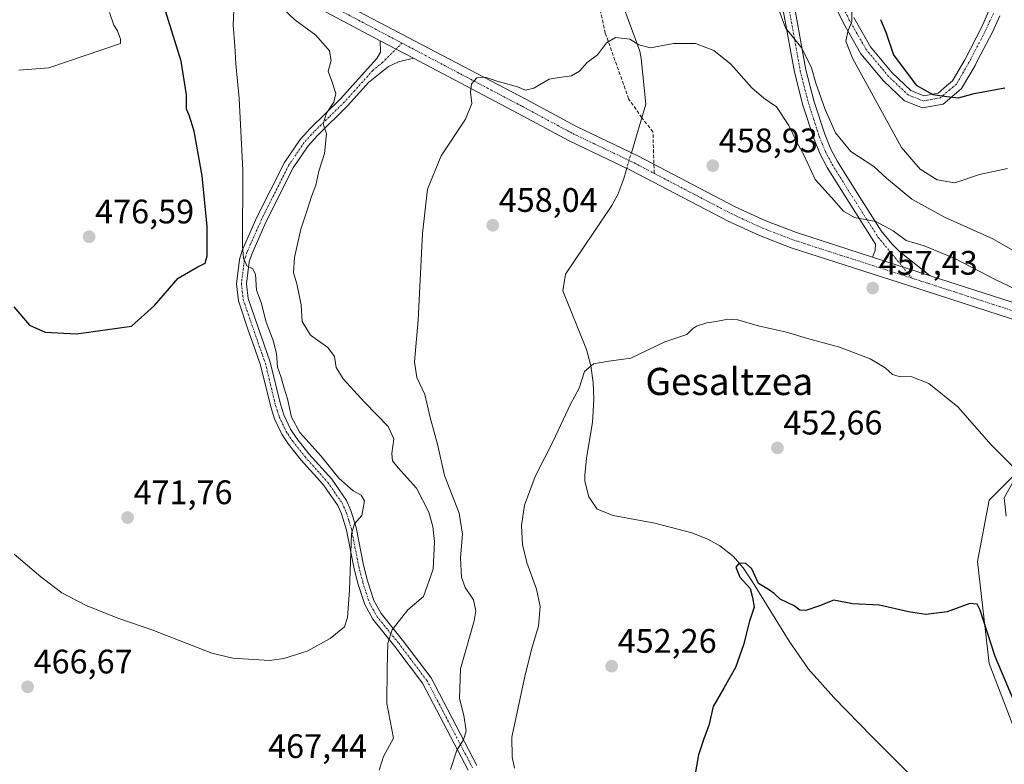
# Model space of a CAD drawing. Units: metres. Extents: x 573386 to 576834, y 4724194 to 4726545.
# Drawn here: x 575704 to 575994, y 4725437 to 4725656 of the extents above; entities that cross this region are included whole.
import ezdxf
from ezdxf.enums import TextEntityAlignment as Align

# ---------------------------------------------------------------- set-up
doc = ezdxf.new("R2010")
doc.units = ezdxf.units.M
doc.header["$MEASUREMENT"] = 0
doc.linetypes.add('TRAZO_Y_PUNTO', pattern=[1, 0.5, -0.25, 0, -0.25])
doc.linetypes.add('TRAZOSX2', pattern=[1.5, 1, -0.5])
for name, color, linetype, lineweight in [('Camino', 19, 'Continuous', 0), ('Camino Cxs', 19, 'Continuous', 0), ('Camino eje', 39, 'TRAZO_Y_PUNTO', 13), ('Carátula', 7, 'Continuous', 5), ('Corriente natural lineal', 142, 'Continuous', 13), ('Corriente natural lineal oculto', 19, 'TRAZO_Y_PUNTO', 13), ('Cultivos herbáceos CxS', 92, 'Continuous', 0), ('Curva de nivel maestra', 36, 'Continuous', 30), ('Curva de nivel normal', 36, 'Continuous', 0), ('Matorral', 135, 'Continuous', 0), ('Matorral CxS', 135, 'Continuous', 0), ('Punto de cota en terreno', 7, 'Continuous', 0), ('Rótulo de punto de cota en terreno', 19, 'Continuous', 0), ('Senda', 19, 'TRAZOSX2', 0), ('Texto cartográfico', 19, 'Continuous', 0)]:
    doc.layers.add(name, color=color, linetype=linetype, lineweight=lineweight)
doc.styles.add('Arial', font='txt', dxfattribs={"height": 0.2})

# ---------------------------------------------------------------- blocks, each defined once
blk = doc.blocks.new('*U150')
at = {"layer": 'Cultivos herbáceos CxS', "color": 92, "linetype": 'Continuous', "lineweight": 0}
blk.add_polyline3d([(575999.78, 4725525.13, 455.42), (575989.47, 4725514.81, 453.51), (575986.03, 4725496.77, 451.21), (575989.47, 4725466.69, 449.13), (576002.39, 4725432.98, 447.12)], dxfattribs=at)
blk = doc.blocks.new('*U156')
at = {"layer": 'Matorral CxS', "color": 135, "linetype": 'Continuous', "lineweight": 0}
blk.add_polyline3d([(576002.39, 4725432.98, 447.12), (575989.47, 4725466.69, 449.13), (575986.03, 4725496.77, 451.21), (575989.47, 4725514.81, 453.51), (575999.78, 4725525.13, 455.42)], dxfattribs=at)
blk = doc.blocks.new('*U175')
at = {"layer": 'Curva de nivel normal', "color": 36, "linetype": 'Continuous', "lineweight": 0}
for points in [[(575809.76, 4725435.3, 465), (575811.09, 4725439.32, 465), (575814.04, 4725444.72, 465), (575812.06, 4725454.99, 465), (575812.2, 4725465.37, 465), (575812.35, 4725472.67, 465), (575813.62, 4725476.59, 465), (575818.24, 4725482.52, 465), (575822.88, 4725486.49, 465), (575825.69, 4725494.46, 465), (575826.14, 4725502.68, 465), (575825.61, 4725507.06, 465), (575824.43, 4725511.27, 465), (575820.79, 4725518.4, 465), (575815.4, 4725524.38, 465), (575813.77, 4725526.44, 465), (575813.54, 4725528.61, 465), (575814.12, 4725532.89, 465), (575812.49, 4725536.54, 465), (575805.45, 4725543.7, 465), (575799.2, 4725550.55, 465), (575797.11, 4725553.86, 465), (575796.66, 4725557.16, 465), (575794.68, 4725559.81, 465), (575789.57, 4725563.44, 465), (575787.11, 4725567.44, 465), (575786.82, 4725572.38, 465), (575785.57, 4725578.54, 465), (575784.62, 4725581.76, 465), (575784.9, 4725586.3, 465), (575786.76, 4725594.62, 465), (575788.62, 4725600.21, 465), (575789.84, 4725604.2, 465), (575791.2, 4725607.62, 465), (575792.04, 4725611.66, 465), (575793.72, 4725616.92, 465), (575794.26, 4725622.66, 465), (575793.33, 4725625.68, 465), (575794.32, 4725628.78, 465), (575796.46, 4725632.01, 465), (575797.09, 4725634.56, 465), (575795.89, 4725638.22, 465), (575794.8, 4725641.12, 465), (575795.66, 4725644.31, 465), (575795.19, 4725647.18, 465), (575791.19, 4725651.75, 465), (575784.94, 4725656.24, 465), (575777.95, 4725662.94, 465)], [(575926.54, 4725661.88, 465), (575929.47, 4725653.91, 465), (575934.24, 4725647.88, 465), (575937.16, 4725642.11, 465), (575938.44, 4725637.6, 465), (575941.12, 4725629.88, 465), (575944.24, 4725623, 465), (575948.75, 4725617.54, 465), (575955.5, 4725613.06, 465), (575959.24, 4725609.67, 465), (575966.65, 4725603.48, 465), (575976.3, 4725598.16, 465), (575990.54, 4725591.74, 465), (576001.18, 4725585.69, 465)]]:
    blk.add_polyline3d(points, dxfattribs=at)
blk = doc.blocks.new('*U179')
at = {"layer": 'Curva de nivel normal', "color": 36, "linetype": 'Continuous', "lineweight": 0}
for points in [[(575849.68, 4725435.87, 455), (575848.99, 4725439.28, 455), (575848.91, 4725444.99, 455), (575852.81, 4725463.43, 455), (575854.88, 4725471.57, 455), (575856.68, 4725477.71, 455), (575857.17, 4725483.54, 455), (575856.15, 4725488.58, 455), (575853.3, 4725496.48, 455), (575852.01, 4725501.81, 455), (575851.7, 4725507.37, 455), (575852.58, 4725513.37, 455), (575855.77, 4725521.75, 455), (575861.07, 4725532.23, 455), (575866.18, 4725543.09, 455), (575868.69, 4725547.83, 455), (575870.3, 4725552.7, 455), (575872.88, 4725555, 455), (575877.4, 4725555.71, 455), (575883.88, 4725556.59, 455), (575893.9, 4725561.42, 455), (575900.39, 4725563.64, 455), (575902.04, 4725565.23, 455), (575903.3, 4725566.1, 455), (575906.33, 4725567.06, 455), (575909.09, 4725567.43, 455), (575912.46, 4725568.14, 455), (575915.46, 4725567.92, 455), (575921.46, 4725566.12, 455), (575929.79, 4725564.27, 455), (575935.9, 4725562.43, 455), (575945.35, 4725559.88, 455), (575954.44, 4725556.46, 455), (575958.85, 4725553.83, 455), (575960.98, 4725551.8, 455), (575962.9, 4725551.21, 455), (575966.72, 4725551.17, 455), (575971.65, 4725549.19, 455), (575980.24, 4725542.3, 455), (575990.08, 4725531.14, 455), (575996.37, 4725524.79, 455)], [(575996.7, 4725520.66, 455), (575993.86, 4725515.48, 455), (575994.44, 4725510.15, 455)]]:
    blk.add_polyline3d(points, dxfattribs=at)
blk = doc.blocks.new('*U188')
at = {"layer": 'Curva de nivel normal', "color": 36, "linetype": 'Continuous', "lineweight": 0}
for points in [[(575702.27, 4725498.95, 470), (575710.16, 4725492.27, 470), (575716.39, 4725487.56, 470), (575723.52, 4725483.77, 470), (575733.1, 4725479.94, 470), (575743.13, 4725476.5, 470), (575760.52, 4725469.77, 470), (575766.67, 4725468.33, 470), (575777.48, 4725467.61, 470), (575781.74, 4725468.15, 470), (575788.64, 4725470.4, 470), (575795.33, 4725474.12, 470), (575799.59, 4725477.49, 470), (575800.52, 4725480.28, 470), (575801.11, 4725488.28, 470), (575801.66, 4725504.94, 470), (575802.57, 4725507.81, 470), (575804.67, 4725510.32, 470), (575805.44, 4725514.63, 470), (575804.55, 4725516.34, 470), (575802.12, 4725517.6, 470), (575797.96, 4725521.29, 470), (575792.6, 4725527.84, 470), (575786.43, 4725534.7, 470), (575783.99, 4725539.22, 470), (575782.84, 4725544.68, 470), (575781.82, 4725547.84, 470), (575780.87, 4725551.23, 470), (575779.91, 4725553.98, 470), (575779.55, 4725558.05, 470), (575778.62, 4725561.88, 470), (575776.56, 4725567.21, 470), (575775.03, 4725573.03, 470), (575773.69, 4725576.68, 470), (575773.36, 4725581.29, 470), (575772.59, 4725582.99, 470), (575770.86, 4725583.83, 470), (575769.81, 4725586.11, 470), (575769.56, 4725589.7, 470), (575769.64, 4725611.96, 470), (575768.58, 4725633.1, 470), (575767.6, 4725643.3, 470), (575767.33, 4725648.65, 470), (575766.8, 4725654.66, 470), (575767, 4725659.15, 470)], [(575948.99, 4725659.29, 470), (575949.03, 4725655.79, 470), (575947.92, 4725653.17, 470), (575947.28, 4725649.96, 470), (575949.22, 4725644.95, 470), (575963.6, 4725618.65, 470), (575969.13, 4725612.32, 470), (575974.17, 4725609.17, 470), (575979.37, 4725608.26, 470), (575986.62, 4725610.74, 470), (575994.85, 4725612.49, 470)]]:
    blk.add_polyline3d(points, dxfattribs=at)
blk = doc.blocks.new('*U205')
at = {"layer": 'Curva de nivel normal', "color": 36, "linetype": 'Continuous', "lineweight": 0}
blk.add_polyline3d([(575830.78, 4725435.55, 460), (575832.7, 4725441.18, 460), (575834.61, 4725444.22, 460), (575835.4, 4725446.86, 460), (575834.78, 4725451.38, 460), (575833.43, 4725456.43, 460), (575833.76, 4725465.12, 460), (575837.76, 4725479.26, 460), (575838.26, 4725482.24, 460), (575837.56, 4725485.51, 460), (575835.13, 4725489.09, 460), (575834.08, 4725492.14, 460), (575833.75, 4725497.82, 460), (575834.33, 4725504.81, 460), (575833.37, 4725511.04, 460), (575829.05, 4725522.07, 460), (575826.94, 4725531.34, 460), (575824.86, 4725539.13, 460), (575823.25, 4725545.92, 460), (575820.94, 4725550.94, 460), (575820.19, 4725555.53, 460), (575821.28, 4725567.97, 460), (575822.61, 4725593.36, 460), (575824.06, 4725606.38, 460), (575828.1, 4725616.17, 460), (575835.27, 4725627.04, 460), (575837.14, 4725631.66, 460), (575836.75, 4725634.99, 460), (575837.04, 4725637.43, 460), (575838.59, 4725639.17, 460), (575841.02, 4725639.41, 460), (575844.56, 4725638.23, 460), (575850.54, 4725636.54, 460), (575852.91, 4725635.58, 460), (575855.4, 4725636.13, 460), (575859.87, 4725638.75, 460), (575862.86, 4725639.28, 460), (575866.41, 4725639.8, 460), (575868.8, 4725641.16, 460), (575871.05, 4725643.71, 460), (575874.13, 4725645.98, 460), (575876.72, 4725649.49, 460), (575879.36, 4725651.11, 460), (575883.62, 4725650.61, 460), (575886.28, 4725648.94, 460), (575889.7, 4725648.05, 460), (575896.51, 4725649.29, 460), (575902.95, 4725649.31, 460), (575908.4, 4725647.19, 460), (575913.37, 4725643.19, 460), (575919.54, 4725636.28, 460), (575923.06, 4725633.19, 460), (575926.79, 4725630.68, 460), (575930.49, 4725625.18, 460), (575932.93, 4725620.06, 460), (575935.01, 4725616.31, 460), (575938.23, 4725609.24, 460), (575942.97, 4725603.98, 460), (575946.54, 4725599.95, 460), (575949.76, 4725598.04, 460), (575956.12, 4725596.87, 460), (575961.18, 4725594.1, 460), (575965.01, 4725591.31, 460), (575970.26, 4725589.7, 460), (575979.32, 4725586.01, 460), (575991.45, 4725579.66, 460), (576003.6, 4725573.87, 460)], dxfattribs=at)
blk = doc.blocks.new('*U207')
at = {"layer": 'Curva de nivel maestra', "color": 36, "linetype": 'Continuous', "lineweight": 30}
for points in [[(575702.21, 4725571.79, 475), (575706.82, 4725566.35, 475), (575711.44, 4725564.29, 475), (575720.66, 4725563.76, 475), (575736.82, 4725566.06, 475), (575743.68, 4725572.14, 475), (575750.61, 4725580.16, 475), (575756.24, 4725583.42, 475), (575758.55, 4725584.57, 475), (575759.12, 4725586.77, 475), (575759.16, 4725595.44, 475), (575757.68, 4725610.3, 475), (575755.32, 4725623.49, 475), (575753.86, 4725628.15, 475), (575753.02, 4725629.97, 475), (575753.07, 4725634.14, 475), (575751.52, 4725644.12, 475), (575745.87, 4725662.18, 475)], [(575957.4, 4725656.35, 475), (575959, 4725652.66, 475), (575961.29, 4725645.92, 475), (575967.91, 4725637.03, 475), (575972.84, 4725634.29, 475), (575976.94, 4725633.72, 475), (575980.37, 4725633.26, 475), (575984.99, 4725634.58, 475), (575994.11, 4725636.24, 475)]]:
    blk.add_polyline3d(points, dxfattribs=at)
blk = doc.blocks.new('5PATER')
at = {"layer": 'Carátula', "linetype": 'Continuous', "lineweight": 5}
h = blk.add_hatch(color=250, dxfattribs=at)
edge = h.paths.add_edge_path()
edge.add_ellipse((0, 0.01), major_axis=(-1.33, -1.34), ratio=0.999422, start_angle=0, end_angle=360)

msp = doc.modelspace()

# ---------------------------------------------------------------- linework, layer by layer
at = {"layer": 'Camino', "color": 19, "linetype": 'Continuous', "lineweight": 0}
for points in [[(575635.23, 4725772.69, 486.07), (575636.26, 4725771.47, 485.99), (575640.7, 4725767.24, 485.43), (575642.13, 4725766.01, 485.24), (575653.41, 4725757.07, 483.56), (575664.56, 4725746.84, 481.6), (575665.56, 4725746.01, 481.44), (575671.69, 4725740.96, 480.54), (575675.54, 4725738.22, 479.79), (575695.84, 4725724.75, 477), (575732.42, 4725701.31, 471.39), (575749.55, 4725691.43, 468.84), (575761.65, 4725683.97, 466.94), (575779.01, 4725673.06, 464.54), (575791.53, 4725665.24, 462.95), (575852.99, 4725632.87, 459.42), (575867.93, 4725624.85, 458.73), (575885.96, 4725616.24, 458.14), (575914.69, 4725601.22, 458.4), (575923.65, 4725597.07, 458.33), (575932.73, 4725593.6, 458.2), (575955.11, 4725586.39, 458.4)], [(575810.12, 4725650.13, 461.62), (575789.19, 4725661.15, 463.3), (575776.51, 4725669.07, 464.91), (575759.17, 4725679.97, 466.86), (575747.14, 4725687.38, 468.74), (575729.97, 4725697.29, 471.43), (575693.27, 4725720.81, 477.81), (575674.05, 4725733.56, 479.61), (575662.34, 4725741.09, 481.16)], [(575955.11, 4725586.39, 458.4), (575955.87, 4725588.34, 458.44), (575955.97, 4725590.24, 458.69), (575947, 4725604.32, 460.83), (575941.73, 4725612.79, 461.74), (575939.64, 4725616.75, 461.67), (575937.77, 4725621.37, 462.09), (575934.58, 4725631.18, 462.54), (575932.1, 4725640.83, 463.6), (575928.92, 4725658.54, 464.9), (575927.77, 4725668.51, 466.31), (575928.35, 4725673.14, 466.73), (575928.46, 4725675.07, 466.91)], [(575992.55, 4725657.49, 478.75), (575990.39, 4725652.66, 477.87), (575986.13, 4725644.48, 476.41), (575985.28, 4725642.83, 476.18), (575981.32, 4725636.04, 475.26), (575977.73, 4725632.98, 474.8), (575975.95, 4725631.47, 474.56), (575969.85, 4725630.32, 474.04), (575964.5, 4725632.45, 472.99), (575958.38, 4725638.27, 471.83), (575951.67, 4725646.27, 470.74), (575946.51, 4725655.29, 469.62), (575938.84, 4725671.15, 467.72)], [(575932.36, 4725659.05, 465.76), (575935.5, 4725641.57, 464.26), (575937.92, 4725632.15, 463.86), (575941.03, 4725622.56, 462.72), (575942.79, 4725618.21, 462.94), (575944.74, 4725614.52, 462.43), (575949.94, 4725606.17, 461.29), (575957.6, 4725594.14, 459.37), (575960.79, 4725590.29, 458.81), (575963.19, 4725587.92, 458.54), (575972.12, 4725580.92, 458.53)], [(575949.59, 4725656.91, 470.41), (575954.53, 4725648.27, 471.61), (575960.92, 4725640.65, 473.21), (575966.4, 4725635.43, 473.95), (575970.2, 4725633.92, 474.16), (575974.4, 4725634.71, 474.89), (575976.86, 4725636.81, 475.52), (575978.62, 4725638.3, 475.72), (575982.24, 4725644.51, 476.59), (575987.26, 4725654.17, 478.04), (575989.28, 4725658.68, 478.67)], [(575835.99, 4725435.31, 458.9), (575822.61, 4725460.93, 462.37), (575814.39, 4725471.76, 464.42), (575807.91, 4725479.78, 466.35), (575805.55, 4725484.06, 467.37), (575803.56, 4725490.24, 468.57), (575802.33, 4725495.06, 469.04), (575800.18, 4725506.01, 470.2), (575798.73, 4725510.77, 470.63), (575797.6, 4725513.22, 470.64), (575793.51, 4725519.14, 470.79), (575792.29, 4725520.51, 470.82), (575786.87, 4725526.61, 470.9), (575783.14, 4725531.28, 470.81), (575782.07, 4725532.89, 470.84), (575781.15, 4725534.28, 470.87), (575779.01, 4725538.81, 470.86), (575777.87, 4725542.29, 470.81), (575774.9, 4725554.61, 470.69), (575772.49, 4725561.37, 470.92), (575771.23, 4725564.92, 470.92), (575768.35, 4725573.53, 471.16), (575767.74, 4725578.5, 470.68), (575768.64, 4725585.66, 470.2), (575769.49, 4725588.34, 469.87), (575773.82, 4725598.13, 468.63), (575781.9, 4725614.21, 466.77), (575786.53, 4725621.05, 466.25), (575789.5, 4725624.3, 465.75), (575798.46, 4725633.05, 464.42), (575809.07, 4725644.85, 461.87), (575810.17, 4725646.75, 461.66), (575810.12, 4725650.13, 461.62)], [(575810.12, 4725650.13, 461.62), (575819.93, 4725644.96, 460.94)], [(575810.12, 4725650.13, 461.62), (575819.93, 4725644.96, 460.94)], [(575819.93, 4725644.96, 460.94), (575815.53, 4725643.89, 461.37), (575812.52, 4725642.5, 461.55), (575806.71, 4725637.81, 462.41), (575800.59, 4725631.01, 463.83), (575791.63, 4725622.24, 465.38), (575788.86, 4725619.21, 465.97), (575784.46, 4725612.71, 466.68), (575776.5, 4725596.87, 468.22), (575772.26, 4725587.28, 469.42), (575771.53, 4725585.02, 469.77), (575770.72, 4725578.5, 470.38), (575771.25, 4725574.19, 470.48), (575777.74, 4725555.45, 470.11), (575780.71, 4725543.1, 470.4), (575781.76, 4725539.91, 470.43), (575783.73, 4725535.73, 470.19), (575785.53, 4725533.02, 470.35), (575789.13, 4725528.51, 470.6), (575795.84, 4725520.96, 470.24), (575800.17, 4725514.69, 470.24), (575801.49, 4725511.82, 470.09), (575803.05, 4725506.73, 469.76), (575805.21, 4725495.71, 468.55), (575806.4, 4725491.06, 467.6), (575808.27, 4725485.23, 466.76), (575810.37, 4725481.43, 465.99), (575816.72, 4725473.58, 464.05), (575825.11, 4725462.52, 462.2), (575838.58, 4725436.72, 458.59)], [(576095.93, 4725533.9, 454.79), (576072.76, 4725539.56, 456.51), (576065.94, 4725541.89, 457.2), (576043.9, 4725550.58, 459.01), (576029.96, 4725556.1, 459.15), (576012.36, 4725562.84, 458.85), (576010.28, 4725563.64, 458.8), (575970.86, 4725576.38, 458.14), (575931.16, 4725589.16, 457.89), (575921.82, 4725592.73, 458.14), (575912.61, 4725597, 458.14), (575883.85, 4725612.03, 458.08), (575865.8, 4725620.65, 458.58), (575850.78, 4725628.72, 459.24), (575819.93, 4725644.96, 460.94)], [(575972.12, 4725580.92, 458.53), (575955.11, 4725586.39, 458.4)], [(575972.12, 4725580.92, 458.53), (575955.11, 4725586.39, 458.4)], [(575972.12, 4725580.92, 458.53), (576011.84, 4725568.08, 459.39), (576031.67, 4725560.49, 459.25), (576045.63, 4725554.96, 458.61), (576053.26, 4725551.95, 458.16)]]:
    msp.add_polyline3d(points, dxfattribs=at)
at = {"layer": 'Camino Cxs', "color": 19, "linetype": 'Continuous', "lineweight": 0}
for points in [[(575992.55, 4725657.49, 478.75), (575990.39, 4725652.66, 477.87), (575986.13, 4725644.48, 476.41), (575985.28, 4725642.83, 476.18), (575981.32, 4725636.04, 475.26), (575977.73, 4725632.98, 474.8), (575975.95, 4725631.47, 474.56), (575969.85, 4725630.32, 474.04), (575964.5, 4725632.45, 472.99), (575958.38, 4725638.27, 471.83), (575951.67, 4725646.27, 470.74), (575946.51, 4725655.29, 469.62), (575938.84, 4725671.15, 467.72)], [(575791.53, 4725665.24, 462.95), (575852.99, 4725632.87, 459.42), (575867.93, 4725624.85, 458.73), (575885.96, 4725616.24, 458.14), (575914.69, 4725601.22, 458.4), (575923.65, 4725597.07, 458.33), (575932.73, 4725593.6, 458.2), (575955.11, 4725586.39, 458.4), (575972.12, 4725580.92, 458.53), (576011.84, 4725568.08, 459.39)], [(576010.28, 4725563.64, 458.8), (575970.86, 4725576.38, 458.14), (575931.16, 4725589.16, 457.89), (575921.82, 4725592.73, 458.14), (575912.61, 4725597, 458.14), (575883.85, 4725612.03, 458.08), (575865.8, 4725620.65, 458.58), (575850.78, 4725628.72, 459.24), (575819.93, 4725644.96, 460.94), (575810.12, 4725650.13, 461.62), (575789.19, 4725661.15, 463.3)], [(575932.36, 4725659.05, 465.76), (575935.5, 4725641.57, 464.26), (575937.92, 4725632.15, 463.86), (575941.03, 4725622.56, 462.72), (575942.79, 4725618.21, 462.94), (575944.74, 4725614.52, 462.43), (575949.94, 4725606.17, 461.29), (575957.6, 4725594.14, 459.37), (575960.79, 4725590.29, 458.81), (575963.19, 4725587.92, 458.54), (575972.12, 4725580.92, 458.53), (575955.11, 4725586.39, 458.4), (575955.87, 4725588.34, 458.44), (575955.97, 4725590.24, 458.69), (575947, 4725604.32, 460.83), (575941.73, 4725612.79, 461.74), (575939.64, 4725616.75, 461.67), (575937.77, 4725621.37, 462.09), (575934.58, 4725631.18, 462.54), (575932.1, 4725640.83, 463.6), (575928.92, 4725658.54, 464.9)], [(575949.59, 4725656.91, 470.41), (575954.53, 4725648.27, 471.61), (575960.92, 4725640.65, 473.21), (575966.4, 4725635.43, 473.95), (575970.2, 4725633.92, 474.16), (575974.4, 4725634.71, 474.89), (575976.86, 4725636.81, 475.52), (575978.62, 4725638.3, 475.72), (575982.24, 4725644.51, 476.59), (575987.26, 4725654.17, 478.04), (575989.28, 4725658.68, 478.67)], [(575835.99, 4725435.31, 458.9), (575822.61, 4725460.93, 462.37), (575814.39, 4725471.76, 464.42), (575807.91, 4725479.78, 466.35), (575805.55, 4725484.06, 467.37), (575803.56, 4725490.24, 468.57), (575802.33, 4725495.06, 469.04), (575800.18, 4725506.01, 470.2), (575798.73, 4725510.77, 470.63), (575797.6, 4725513.22, 470.64), (575793.51, 4725519.14, 470.79), (575792.29, 4725520.51, 470.82), (575786.87, 4725526.61, 470.9), (575783.14, 4725531.28, 470.81), (575782.07, 4725532.89, 470.84), (575781.15, 4725534.28, 470.87), (575779.01, 4725538.81, 470.86), (575777.87, 4725542.29, 470.81), (575774.9, 4725554.61, 470.69), (575772.49, 4725561.37, 470.92), (575771.23, 4725564.92, 470.92), (575768.35, 4725573.53, 471.16), (575767.74, 4725578.5, 470.68), (575768.64, 4725585.66, 470.2), (575769.49, 4725588.34, 469.87), (575773.82, 4725598.13, 468.63), (575781.9, 4725614.21, 466.77), (575786.53, 4725621.05, 466.25), (575789.5, 4725624.3, 465.75), (575798.46, 4725633.05, 464.42), (575809.07, 4725644.85, 461.87), (575810.17, 4725646.75, 461.66), (575810.12, 4725650.13, 461.62), (575819.93, 4725644.96, 460.94), (575819.93, 4725644.96, 460.94), (575815.53, 4725643.89, 461.37), (575812.52, 4725642.5, 461.55), (575806.71, 4725637.81, 462.41), (575800.59, 4725631.01, 463.83), (575791.63, 4725622.24, 465.38), (575788.86, 4725619.21, 465.97), (575784.46, 4725612.71, 466.68), (575776.5, 4725596.87, 468.22), (575772.26, 4725587.28, 469.42), (575771.53, 4725585.02, 469.77), (575770.72, 4725578.5, 470.38), (575771.25, 4725574.19, 470.48), (575777.74, 4725555.45, 470.11), (575780.71, 4725543.1, 470.4), (575781.76, 4725539.91, 470.43), (575783.73, 4725535.73, 470.19), (575785.53, 4725533.02, 470.35), (575789.13, 4725528.51, 470.6), (575795.84, 4725520.96, 470.24), (575800.17, 4725514.69, 470.24), (575801.49, 4725511.82, 470.09), (575803.05, 4725506.73, 469.76), (575805.21, 4725495.71, 468.55), (575806.4, 4725491.06, 467.6), (575808.27, 4725485.23, 466.76), (575810.37, 4725481.43, 465.99), (575816.72, 4725473.58, 464.05), (575825.11, 4725462.52, 462.2), (575838.58, 4725436.72, 458.59)]]:
    msp.add_polyline3d(points, dxfattribs=at)
at = {"layer": 'Camino eje', "color": 39, "linetype": 'TRAZO_Y_PUNTO', "lineweight": 13}
for points in [[(575932.05, 4725674.4, 467.02), (575930.74, 4725674.08, 466.9), (575929.72, 4725670.11, 466.52), (575929.52, 4725668.5, 466.37), (575930.64, 4725658.8, 465.38), (575933.8, 4725641.2, 463.94), (575936.25, 4725631.67, 463.22), (575937.81, 4725626.87, 463.12), (575939.4, 4725621.97, 462.45), (575941.22, 4725617.48, 462.27), (575943.24, 4725613.66, 462.03), (575948.47, 4725605.25, 461.04), (575956.79, 4725592.19, 458.96), (575966.74, 4725580.18, 458.41)], [(575990.69, 4725658.17, 478.67), (575988.61, 4725653.52, 478.01), (575983.55, 4725643.79, 476.42), (575979.79, 4725637.32, 475.5), (575977.83, 4725635.67, 475.27), (575975.07, 4725633.31, 474.66), (575970.05, 4725632.37, 474.04), (575965.58, 4725634.14, 473.47), (575959.82, 4725639.62, 472.51), (575953.29, 4725647.41, 471.22), (575948.26, 4725656.21, 470.02), (575940.47, 4725672.33, 467.93)], [(575791.82, 4725662.42, 462.95), (575800.83, 4725657.69, 462.26), (575816.52, 4725649.42, 461.23)], [(575816.52, 4725649.42, 461.23), (575810.8, 4725643.68, 461.62), (575807.89, 4725641.33, 462.12), (575802.59, 4725635.43, 463.18), (575799.53, 4725632.03, 464.06), (575795.05, 4725627.65, 464.74), (575790.57, 4725623.27, 465.49), (575787.7, 4725620.13, 466.08), (575783.18, 4725613.46, 466.72), (575775.16, 4725597.5, 468.4), (575770.88, 4725587.81, 469.59), (575770.51, 4725586.68, 469.78), (575770.09, 4725585.34, 469.97), (575769.68, 4725582.08, 470.26), (575769.23, 4725578.5, 470.53), (575769.8, 4725573.86, 470.81), (575771.24, 4725569.56, 470.71), (575774.49, 4725560.19, 470.7), (575775.12, 4725558.41, 470.63), (575776.32, 4725555.03, 470.5), (575777.81, 4725548.86, 470.47), (575779.29, 4725542.7, 470.61), (575779.82, 4725541.1, 470.64), (575780.39, 4725539.36, 470.7), (575781.37, 4725537.27, 470.73), (575782.44, 4725535.01, 470.6), (575782.9, 4725534.31, 470.58), (575784.34, 4725532.15, 470.6), (575788, 4725527.56, 470.74), (575794.68, 4725520.05, 470.51), (575798.89, 4725513.96, 470.44), (575800.11, 4725511.3, 470.33), (575800.89, 4725508.75, 470.09), (575801.62, 4725506.37, 469.77), (575803.77, 4725495.39, 468.78), (575804.98, 4725490.65, 468.06), (575805.92, 4725487.74, 467.42), (575806.91, 4725484.65, 466.83), (575808.09, 4725482.51, 466.49), (575809.14, 4725480.61, 466.15), (575812.38, 4725476.6, 465.1), (575815.56, 4725472.67, 464.19), (575823.86, 4725461.73, 462.28), (575837.29, 4725436.02, 458.74)], [(575816.52, 4725649.42, 461.23), (575826.99, 4725643.9, 460.53), (575851.89, 4725630.8, 459.3), (575859.36, 4725626.79, 458.95), (575866.87, 4725622.75, 458.63), (575884.91, 4725614.14, 458.17), (575890.81, 4725611.05, 458.14)], [(575890.81, 4725611.05, 458.14), (575913.65, 4725599.11, 458.2), (575922.74, 4725594.9, 458.27), (575931.95, 4725591.38, 458.06), (575966.74, 4725580.18, 458.41)], [(575966.74, 4725580.18, 458.41), (575971.49, 4725578.65, 458.5), (576011.06, 4725565.86, 459.05), (576012.1, 4725565.46, 459.07), (576030.82, 4725558.3, 458.78), (576044.77, 4725552.77, 458.45), (576056.4, 4725548.18, 457.74)]]:
    msp.add_polyline3d(points, dxfattribs=at)
at = {"layer": 'Corriente natural lineal', "color": 142, "linetype": 'Continuous', "lineweight": 13}
for points in [[(575881.45, 4725660.9, 460.55), (575886.53, 4725647.08, 459.83), (575887.01, 4725644.87, 459.71), (575888.37, 4725631.46, 458.73), (575884.08, 4725617.14, 458.03)], [(575882.71, 4725612.58, 458.1), (575882.51, 4725611.92, 458.03), (575881.81, 4725609.57, 457.73), (575880.07, 4725604.87, 457.58), (575878.28, 4725601.58, 457.24), (575864.72, 4725581.41, 456.12), (575863.88, 4725576.42, 456.11), (575870.86, 4725559.18, 455.17), (575872.18, 4725554.35, 454.89), (575872.84, 4725549.47, 454.53), (575873.06, 4725544.48, 454.24), (575872.66, 4725537.7, 453.88), (575870.87, 4725527.16, 452.97), (575870.39, 4725522.19, 452.82), (575870.35, 4725520.46, 452.7), (575871.54, 4725515.76, 452.65), (575874.03, 4725512.15, 452.58), (575878.7, 4725510.35, 452.16), (575891.03, 4725508, 451.46), (575901.92, 4725505.17, 450.75), (575906.56, 4725503.36, 450.74), (575910.12, 4725501.34, 450.64), (575914.11, 4725498.25, 450.37), (575917, 4725494.92, 449.87), (575919.8, 4725490.77, 449.88), (575930.55, 4725473.28, 449.12), (575936.26, 4725465.08, 447.94), (575943.73, 4725456.74, 447.96), (575954.98, 4725445.13, 447.13), (575968.29, 4725431.89, 446.44)]]:
    msp.add_polyline3d(points, dxfattribs=at)
at = {"layer": 'Corriente natural lineal oculto', "color": 19, "linetype": 'TRAZO_Y_PUNTO', "lineweight": 13}
msp.add_polyline3d([(575884.08, 4725617.14, 458.03), (575882.71, 4725612.58, 458.1)], dxfattribs=at)
at = {"layer": 'Cultivos herbáceos CxS', "color": 92, "linetype": 'Continuous', "lineweight": 0}
msp.add_polyline3d([(575999.78, 4725525.13, 455.42), (575989.47, 4725514.81, 453.51), (575986.03, 4725496.77, 451.21), (575989.47, 4725466.69, 449.13), (576002.39, 4725432.98, 447.12)], dxfattribs=at)
at = {"layer": 'Curva de nivel maestra', "color": 36, "linetype": 'Continuous', "lineweight": 30}
msp.add_polyline3d([(575998.98, 4725450.42, 450), (575991.19, 4725468.75, 450), (575986.81, 4725482.46, 450), (575985.93, 4725484.24, 450), (575983.71, 4725484.41, 450), (575977.04, 4725481.98, 450), (575970.78, 4725481.15, 450), (575965.7, 4725481.92, 450), (575957.12, 4725483.9, 450), (575949.24, 4725484.28, 450), (575943.74, 4725485.33, 450), (575939.52, 4725483.7, 450), (575935.41, 4725482.33, 450), (575933.66, 4725482.46, 450), (575931.98, 4725483.68, 450), (575927.91, 4725485.69, 450), (575926.17, 4725487.38, 450), (575924.44, 4725488.53, 450), (575921.52, 4725490.33, 450), (575919.51, 4725494.65, 450), (575917.7, 4725496.27, 450), (575915.72, 4725496.13, 450), (575914.83, 4725495.06, 450), (575916.07, 4725492.15, 450), (575919.1, 4725488.8, 450), (575919.78, 4725486.15, 450), (575920.26, 4725483.35, 450), (575918.86, 4725479.2, 450), (575917.1, 4725472.19, 450), (575914.73, 4725465.56, 450), (575911.4, 4725459.62, 450), (575908.16, 4725454.08, 450), (575906.94, 4725448.5, 450), (575905.51, 4725444.88, 450), (575903.83, 4725439.82, 450), (575902.96, 4725434.82, 450)], dxfattribs=at)
at = {"layer": 'Curva de nivel normal', "color": 36, "linetype": 'Continuous', "lineweight": 0}
msp.add_polyline3d([(575703.67, 4725641.48, 480), (575712.49, 4725642.14, 480), (575733.6, 4725649.33, 480), (575733.61, 4725650.58, 480), (575732.75, 4725653.06, 480), (575731.71, 4725654.68, 480), (575730.4, 4725658.38, 480)], dxfattribs=at)
at = {"layer": 'Matorral', "color": 135, "linetype": 'Continuous', "lineweight": 0}
msp.add_polyline3d([(575999.78, 4725525.13, 455.42), (575989.47, 4725514.81, 453.51), (575986.03, 4725496.77, 451.21), (575989.47, 4725466.69, 449.13), (576002.39, 4725432.98, 447.12)], dxfattribs=at)
at = {"layer": 'Senda', "color": 19, "linetype": 'TRAZOSX2', "lineweight": 0}
msp.add_polyline3d([(575890.81, 4725611.05, 458.14), (575890.43, 4725623.24, 458.04), (575887.16, 4725627.42, 458.17), (575883.28, 4725633.03, 458.78), (575876.4, 4725652.35, 460.08), (575871.11, 4725676.69, 460.95)], dxfattribs=at)

# ---------------------------------------------------------------- block references
at = {"layer": 'Cultivos herbáceos CxS', "color": 92, "linetype": 'Continuous', "lineweight": 0}
msp.add_blockref('*U150', (0, 0), dxfattribs=at)
at = {"layer": 'Curva de nivel maestra', "color": 36, "linetype": 'Continuous', "lineweight": 30}
msp.add_blockref('*U207', (0, 0), dxfattribs=at)
at = {"layer": 'Curva de nivel normal', "color": 36, "linetype": 'Continuous', "lineweight": 0}
for name in ['*U188', '*U175', '*U205', '*U179']:
    msp.add_blockref(name, (0, 0), dxfattribs=at)
at = {"layer": 'Matorral CxS', "color": 135, "linetype": 'Continuous', "lineweight": 0}
msp.add_blockref('*U156', (0, 0), dxfattribs=at)
at = {"layer": 'Punto de cota en terreno', "linetype": 'Continuous', "lineweight": 0}
for p in [(575908.06, 4725613.31, 458.93), (575843.26, 4725595.77, 458.04), (575724.39, 4725592.37, 476.59), (575955.17, 4725577.27, 457.43), (575927.1, 4725530.21, 452.66), (575735.71, 4725509.69, 471.76), (575878.29, 4725465.93, 452.26), (575706.28, 4725459.85, 466.67)]:
    msp.add_blockref('5PATER', p, dxfattribs=at)

# ---------------------------------------------------------------- texts
at = {"layer": 'Rótulo de punto de cota en terreno', "color": 19, "linetype": 'Continuous', "lineweight": 0, "style": 'Arial'}
for s, p in [('458,93', (575909.82, 4725615.07)), ('458,04', (575845.02, 4725597.53)), ('476,59', (575726.15, 4725594.13)), ('457,43', (575956.93, 4725579.03)), ('452,66', (575928.86, 4725531.97)), ('471,76', (575737.47, 4725511.45)), ('452,26', (575880.05, 4725467.69)), ('466,67', (575708.04, 4725461.61)), ('467,44', (575777.1, 4725436.69))]:
    msp.add_text(s, height=7, dxfattribs=at).set_placement(p, align=Align.BOTTOM_LEFT)
at = {"layer": 'Texto cartográfico', "color": 19, "linetype": 'Continuous', "lineweight": 0, "style": 'Arial'}
msp.add_text('Gesaltzea', height=8, dxfattribs=at).set_placement((575912.91, 4725549.78), align=Align.MIDDLE_CENTER)

doc.saveas('drawing.dxf')
